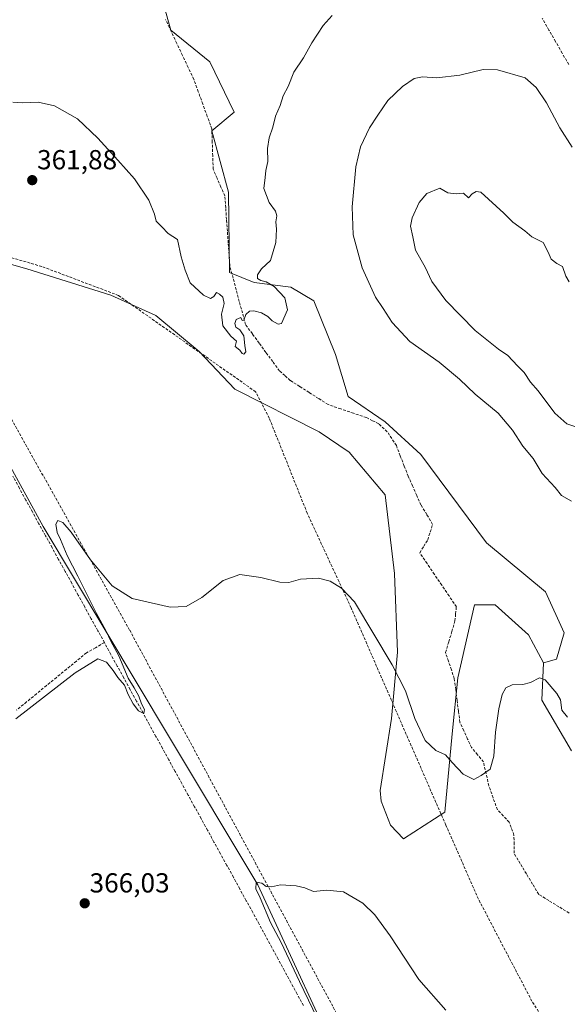
# Model space of a CAD drawing. Units: metres. Extents: x 615032 to 618505, y 4683108 to 4685482.
# Drawn here: x 617596 to 617795, y 4684583 to 4684941 of the extents above; entities that cross this region are included whole.
import ezdxf
from ezdxf.enums import TextEntityAlignment as Align

# ---------------------------------------------------------------- set-up
doc = ezdxf.new("R2010")
doc.units = ezdxf.units.M
doc.header["$MEASUREMENT"] = 0
doc.linetypes.add('TRAZOSX2', pattern=[1.5, 1, -0.5])
for name, color, linetype, lineweight in [('Arbolado forestal CxS', 92, 'Continuous', 0), ('Carátula', 7, 'Continuous', 5), ('Corriente artificial lineal', 5, 'TRAZOSX2', 13), ('Cultivos herbáceos CxS', 92, 'Continuous', 0), ('Curva de nivel normal', 36, 'Continuous', 0), ('Muro lineal', 1, 'TRAZOSX2', 13), ('Prado CxS', 92, 'Continuous', 0), ('Punto de cota en terreno', 7, 'Continuous', 0), ('Rótulo de punto de cota en terreno', 19, 'Continuous', 0)]:
    doc.layers.add(name, color=color, linetype=linetype, lineweight=lineweight)
doc.styles.add('Arial', font='txt', dxfattribs={"height": 0.2})

# ---------------------------------------------------------------- blocks, each defined once
blk = doc.blocks.new('*U158')
at = {"layer": 'Cultivos herbáceos CxS', "color": 92, "linetype": 'Continuous', "lineweight": 0}
blk.add_polyline3d([(617425.7171, 4684942.6569, 356.3361), (617425.7167, 4684935.8597, 356.8782), (617436.5837, 4684925.6647, 357.0513), (617448.1307, 4684920.2231, 357.1017), (617462.4095, 4684923.2773, 356.9644), (617473.1673, 4684925.9761, 357.0296), (617489.6223, 4684930.0311, 357.0171), (617499.0835, 4684929.1825, 357.0636), (617500.4301, 4684929.0619, 357.0175), (617512.6561, 4684924.3035, 358.0635), (617524.2015, 4684900.5107, 357.9655), (617553.0319, 4684850.9145, 359.2559), (617604.5927, 4684757.0105, 363.5664), (617650.1755, 4684680.8077, 366.9649), (617682.7301, 4684626.6479, 370.1512), (617716.8465, 4684552.8201, 371.4683)], dxfattribs=at)
blk = doc.blocks.new('*U180')
at = {"layer": 'Curva de nivel normal', "color": 36, "linetype": 'Continuous', "lineweight": 0}
for points in [[(617594.67, 4684686.96, 365), (617616.21, 4684703.71, 365), (617624.49, 4684708.88, 365), (617627.66, 4684707.68, 365), (617630.09, 4684704.61, 365), (617631.73, 4684702, 365), (617634.2, 4684699.27, 365), (617635.53, 4684695.93, 365), (617637.38, 4684692.45, 365), (617639.26, 4684689.98, 365), (617641.28, 4684688.97, 365), (617641.45, 4684690.41, 365), (617640.37, 4684692.52, 365), (617639.44, 4684695.23, 365), (617637.77, 4684698.26, 365), (617635.52, 4684701.82, 365), (617632.19, 4684709.9, 365), (617629.26, 4684715.32, 365), (617627.54, 4684718.94, 365), (617623.89, 4684725.62, 365), (617617.25, 4684738.98, 365), (617613.37, 4684746.44, 365), (617610.89, 4684752.29, 365), (617609.67, 4684754.86, 365), (617609.17, 4684757.91, 365), (617609.88, 4684759.2, 365), (617611.71, 4684758.51, 365), (617614.84, 4684754.96, 365), (617621.78, 4684744.84, 365), (617629.76, 4684735.44, 365), (617637.02, 4684730.8, 365), (617650.84, 4684727.65, 365), (617656.66, 4684727.85, 365), (617662.36, 4684731.23, 365), (617670.09, 4684737.33, 365), (617676.23, 4684739.51, 365), (617683.83, 4684738.49, 365), (617690.71, 4684736.77, 365), (617694, 4684736.68, 365), (617698.34, 4684737.83, 365), (617704.85, 4684738.19, 365), (617709.09, 4684737.15, 365), (617713.23, 4684734.63, 365), (617717.94, 4684729.59, 365), (617731.67, 4684706.61, 365), (617736.49, 4684697.15, 365), (617739.95, 4684687.18, 365), (617743.62, 4684679.14, 365), (617747.62, 4684675.52, 365), (617751.07, 4684673.93, 365), (617753.45, 4684671.16, 365), (617757.54, 4684666.85, 365), (617761.34, 4684664.97, 365), (617764.03, 4684666.38, 365), (617767.3, 4684668.73, 365), (617768.7, 4684673.4, 365), (617769.3, 4684682.2, 365), (617770.45, 4684690.6, 365), (617771.68, 4684695.87, 365), (617773.04, 4684698.28, 365), (617775.4, 4684699.42, 365), (617779.22, 4684699.52, 365), (617782, 4684700.21, 365), (617785.25, 4684701.89, 365), (617787.32, 4684701.2, 365), (617791.58, 4684696.21, 365), (617792.92, 4684693.98, 365), (617793.38, 4684690.2, 365), (617795.52, 4684687.59, 365)], [(617796.96, 4684766.18, 365), (617793.34, 4684768.34, 365), (617790.96, 4684771.17, 365), (617786.29, 4684776.36, 365), (617782.98, 4684781.71, 365), (617779.28, 4684786.3, 365), (617775.52, 4684792.06, 365), (617770.26, 4684798.28, 365), (617761.91, 4684805.14, 365), (617756.22, 4684810.63, 365), (617748.79, 4684816.8, 365), (617738.04, 4684824.41, 365), (617731.71, 4684831.25, 365), (617728.42, 4684836.4, 365), (617725.64, 4684840.53, 365), (617720.75, 4684851.13, 365), (617717.5, 4684863.23, 365), (617717.07, 4684873.32, 365), (617718.4, 4684887.9, 365), (617720.1, 4684895.16, 365), (617723.45, 4684902.1, 365), (617726.5, 4684906.76, 365), (617730.13, 4684912.02, 365), (617735.38, 4684917.16, 365), (617739.62, 4684920.03, 365), (617742.7, 4684920.71, 365), (617747.93, 4684920.32, 365), (617756.3, 4684921.26, 365), (617764.76, 4684923.32, 365), (617770, 4684923.26, 365), (617780.09, 4684920.31, 365), (617784.07, 4684916.79, 365), (617787.84, 4684911.24, 365), (617792.67, 4684902.18, 365), (617797.17, 4684895.04, 365)]]:
    blk.add_polyline3d(points, dxfattribs=at)
blk = doc.blocks.new('*U183')
at = {"layer": 'Curva de nivel normal', "color": 36, "linetype": 'Continuous', "lineweight": 0}
blk.add_polyline3d([(617709.84, 4684943.06, 360), (617706.58, 4684939.43, 360), (617702.38, 4684933.11, 360), (617699.32, 4684927.63, 360), (617695.8, 4684922.33, 360), (617693.83, 4684917.18, 360), (617691.98, 4684913.73, 360), (617690.91, 4684910.3, 360), (617689.2, 4684906.39, 360), (617688.2, 4684902.4, 360), (617686.88, 4684898.48, 360), (617686.33, 4684894.56, 360), (617686.44, 4684889.88, 360), (617685.68, 4684886.58, 360), (617685.44, 4684884.07, 360), (617684.89, 4684880.07, 360), (617686.84, 4684874.93, 360), (617689.23, 4684871.84, 360), (617689.72, 4684870.15, 360), (617689.28, 4684867.87, 360), (617689.56, 4684865.3, 360), (617689.34, 4684860.37, 360), (617687.34, 4684853.84, 360), (617684.12, 4684850.84, 360), (617682.6, 4684848.63, 360), (617682.68, 4684847.31, 360), (617683.81, 4684846.58, 360), (617685.77, 4684846.13, 360), (617688.68, 4684844.4, 360), (617692.62, 4684840.27, 360), (617693.59, 4684835.83, 360), (617691.37, 4684830.95, 360), (617690.18, 4684830.72, 360), (617687.99, 4684831.87, 360), (617686.4, 4684833.46, 360), (617684.06, 4684834.79, 360), (617681.26, 4684835.52, 360), (617679.66, 4684835.43, 360), (617678.44, 4684834.14, 360), (617677.66, 4684832.1, 360), (617677.08, 4684832.01, 360), (617676.51, 4684833.08, 360), (617674.91, 4684832.36, 360), (617674.33, 4684830.91, 360), (617674.8, 4684829.53, 360), (617676.24, 4684828.63, 360), (617677.67, 4684826.4, 360), (617677.97, 4684822.87, 360), (617678.34, 4684820.63, 360), (617677.71, 4684819.78, 360), (617677, 4684819.94, 360), (617676.14, 4684821.2, 360), (617674.44, 4684822.5, 360), (617675.04, 4684824.44, 360), (617672.88, 4684826.27, 360), (617669.95, 4684830.08, 360), (617669.56, 4684834.35, 360), (617670.52, 4684838.14, 360), (617670.01, 4684840.53, 360), (617668.74, 4684841.53, 360), (617667.69, 4684842.14, 360), (617666.77, 4684840.7, 360), (617665.53, 4684840.03, 360), (617662.91, 4684841.22, 360), (617658.1, 4684845.7, 360), (617656.28, 4684850.31, 360), (617654.86, 4684855.14, 360), (617653.48, 4684861.52, 360), (617650.13, 4684863.71, 360), (617647.81, 4684866.14, 360), (617645.75, 4684868.14, 360), (617645.12, 4684870.7, 360), (617643.04, 4684875.82, 360), (617637.86, 4684883.6, 360), (617631.76, 4684890.4, 360), (617624.45, 4684898.34, 360), (617617.05, 4684905.44, 360), (617608.71, 4684910.1, 360), (617602.72, 4684911.44, 360), (617596.98, 4684911.25, 360), (617593.54, 4684911.47, 360)], dxfattribs=at)
blk = doc.blocks.new('*U190')
at = {"layer": 'Curva de nivel normal', "color": 36, "linetype": 'Continuous', "lineweight": 0}
blk.add_polyline3d([(617706.02, 4684574.6, 370), (617697.9, 4684591.45, 370), (617691.24, 4684605.56, 370), (617687.38, 4684612.86, 370), (617683.58, 4684621.84, 370), (617682.02, 4684625.1, 370), (617682.18, 4684627.59, 370), (617684.26, 4684627.21, 370), (617685.82, 4684625.97, 370), (617687.76, 4684625.9, 370), (617691.02, 4684626.61, 370), (617696.76, 4684626.28, 370), (617699.85, 4684625.52, 370), (617703.06, 4684624.12, 370), (617707.85, 4684624.64, 370), (617714, 4684624.05, 370), (617720.93, 4684619.96, 370), (617725.37, 4684615.66, 370), (617730.96, 4684608.03, 370), (617741.34, 4684592.08, 370), (617751.22, 4684580.94, 370)], dxfattribs=at)
blk = doc.blocks.new('5PATER')
at = {"layer": 'Carátula', "linetype": 'Continuous', "lineweight": 5}
h = blk.add_hatch(color=250, dxfattribs=at)
edge = h.paths.add_edge_path()
edge.add_ellipse((0, 0.01), major_axis=(-1.33, -1.34), ratio=0.999422, start_angle=0, end_angle=360)

msp = doc.modelspace()

# ---------------------------------------------------------------- linework, layer by layer
at = {"layer": 'Arbolado forestal CxS', "color": 92, "linetype": 'Continuous', "lineweight": 0}
for points in [[(617648.34, 4685003.63, 356.3), (617646.3, 4684993.43, 356.08), (617636.15, 4684986.19, 355.87), (617629.26, 4684979.74, 356.06), (617631.96, 4684968.97, 355.93), (617647.47, 4684950.78, 356.61), (617651.05, 4684937.69, 356.72), (617665.32, 4684926.14, 358.08), (617674.15, 4684907.79, 359.22), (617666, 4684900.99, 357.87), (617672.03, 4684878.71, 359.12), (617672.46, 4684849.49, 359.72), (617681.41, 4684845.81, 359.74), (617694.77, 4684844.11, 361.08), (617703.1, 4684839.15, 362.5), (617711.01, 4684819.57, 362.83), (617715.68, 4684804.39, 360.89), (617729.16, 4684795.06, 360.96), (617742.04, 4684783.18, 361.17), (617766.01, 4684751.13, 361.92), (617787.48, 4684733.22, 362.51), (617794.27, 4684718.27, 362.91), (617791.55, 4684708.75, 363.2), (617786.8, 4684707.39, 364.2)], [(617648.34, 4685003.63, 356.3), (617646.3, 4684993.43, 356.08), (617636.15, 4684986.19, 355.87), (617629.26, 4684979.74, 356.06), (617631.96, 4684968.97, 355.93), (617647.47, 4684950.78, 356.61), (617651.05, 4684937.69, 356.72), (617665.32, 4684926.14, 358.08), (617674.15, 4684907.79, 359.22), (617666, 4684900.99, 357.87), (617672.03, 4684878.71, 359.12), (617672.46, 4684849.49, 359.72), (617681.41, 4684845.81, 359.74), (617694.77, 4684844.11, 361.08), (617703.1, 4684839.15, 362.5), (617711.01, 4684819.57, 362.83), (617715.68, 4684804.39, 360.89), (617729.16, 4684795.06, 360.96), (617742.04, 4684783.18, 361.17), (617766.01, 4684751.13, 361.92), (617787.48, 4684733.22, 362.51), (617794.27, 4684718.27, 362.91), (617791.55, 4684708.75, 363.2), (617786.8, 4684707.39, 364.2)], [(617647.47, 4684950.78, 356.61), (617651.05, 4684937.69, 356.72), (617665.32, 4684926.14, 358.08), (617674.15, 4684907.79, 359.22), (617666, 4684900.99, 357.87), (617672.03, 4684878.71, 359.12), (617672.46, 4684849.49, 359.72), (617681.41, 4684845.81, 359.74), (617694.77, 4684844.11, 361.08), (617703.1, 4684839.15, 362.5), (617711.01, 4684819.57, 362.83), (617715.68, 4684804.39, 360.89), (617729.16, 4684795.06, 360.96), (617742.04, 4684783.18, 361.17), (617766.01, 4684751.13, 361.92), (617787.48, 4684733.22, 362.51), (617794.27, 4684718.27, 362.91), (617791.55, 4684708.75, 363.2), (617786.8, 4684707.39, 364.2), (617781.36, 4684717.59, 364.24), (617769.14, 4684728.46, 363.56), (617761.66, 4684728.46, 363.86), (617755.55, 4684701.96, 364.3), (617753.51, 4684681.56, 364.53), (617750.79, 4684653.02, 366.26), (617735.84, 4684643.32, 367.07), (617735.84, 4684643.32, 367.07), (617731.09, 4684648.26, 366.92), (617727.7, 4684657.1, 366.6), (617727.32, 4684660.98, 366.54), (617731.38, 4684687.09, 365.58), (617733.57, 4684711.26, 364.51), (617732.52, 4684739.96, 363.34), (617729.13, 4684768.51, 362.36), (617715.98, 4684784.06, 362.37), (617705.07, 4684791.53, 362.33), (617674.36, 4684806.96, 361.79), (617661.45, 4684820.74, 361.48), (617645.57, 4684833.76, 361.14), (617629.27, 4684841.24, 360.86), (617598.7, 4684850.76, 360.75), (617580.91, 4684855.77, 360.41)], [(617796.98, 4684675.35, 367.15), (617786.12, 4684693.8, 365.44), (617786.8, 4684707.39, 364.2), (617791.55, 4684708.75, 363.2), (617794.27, 4684718.27, 362.91), (617787.48, 4684733.22, 362.51), (617766.01, 4684751.13, 361.92), (617742.04, 4684783.18, 361.17), (617729.16, 4684795.06, 360.96), (617715.68, 4684804.39, 360.89), (617711.01, 4684819.57, 362.83), (617703.1, 4684839.15, 362.5), (617694.77, 4684844.11, 361.08), (617681.41, 4684845.81, 359.74), (617672.46, 4684849.49, 359.72), (617672.03, 4684878.71, 359.12), (617666, 4684900.99, 357.87), (617674.15, 4684907.79, 359.22), (617665.32, 4684926.14, 358.08), (617651.05, 4684937.69, 356.72), (617647.47, 4684950.78, 356.61)], [(617786.8, 4684707.39, 364.2), (617781.36, 4684717.59, 364.24), (617769.14, 4684728.46, 363.56), (617761.66, 4684728.46, 363.86), (617755.55, 4684701.96, 364.3), (617753.51, 4684681.56, 364.53), (617750.79, 4684653.02, 366.26), (617735.84, 4684643.32, 367.07), (617731.09, 4684648.26, 366.92), (617727.7, 4684657.1, 366.6), (617727.32, 4684660.98, 366.54), (617731.38, 4684687.09, 365.58), (617733.57, 4684711.26, 364.51), (617732.52, 4684739.96, 363.34), (617729.13, 4684768.51, 362.36), (617715.98, 4684784.06, 362.37), (617705.07, 4684791.53, 362.33), (617674.36, 4684806.96, 361.79), (617661.45, 4684820.74, 361.48), (617645.57, 4684833.76, 361.14), (617629.27, 4684841.24, 360.86), (617598.7, 4684850.76, 360.75), (617580.91, 4684855.77, 360.41)], [(617786.8, 4684707.39, 364.2), (617786.12, 4684693.8, 365.44), (617796.98, 4684675.35, 367.15)]]:
    msp.add_polyline3d(points, dxfattribs=at)
at = {"layer": 'Corriente artificial lineal', "color": 5, "linetype": 'TRAZOSX2', "lineweight": 13}
for points in [[(617796.08, 4684616.33, 368.37), (617792.4, 4684618.6, 368.31), (617788.71, 4684620.86, 368.28), (617785.02, 4684623.13, 368.2), (617782.78, 4684626.87, 367.8), (617780.53, 4684630.61, 367.41), (617778.29, 4684634.34, 367.1), (617776.04, 4684638.08, 366.63), (617776.03, 4684641.4, 366.32), (617776.02, 4684644.71, 366.05), (617774.28, 4684649.38, 365.74), (617772.12, 4684651.66, 365.56), (617769.96, 4684653.94, 365.42), (617768.42, 4684658.27, 365.24), (617766.87, 4684662.6, 365.11), (617765.88, 4684666.97, 364.98), (617764.89, 4684671.33, 364.86), (617762.71, 4684673.97, 364.74), (617760.53, 4684676.6, 364.64), (617759.13, 4684679.66, 364.57), (617757.72, 4684682.71, 364.53), (617756.32, 4684685.77, 364.47), (617755.81, 4684689.74, 364.35), (617755.3, 4684693.72, 364.22), (617754.79, 4684697.69, 364.15), (617754.28, 4684701.66, 364.02), (617753.23, 4684704.83, 363.88), (617752.17, 4684707.99, 363.76), (617751.12, 4684711.16, 363.67), (617752.26, 4684715, 363.61), (617753.39, 4684718.83, 363.53), (617754.53, 4684722.67, 363.34), (617754.78, 4684725.23, 363.16), (617755.03, 4684727.79, 362.96), (617752.36, 4684731.73, 362.9), (617749.7, 4684735.67, 362.87), (617747.03, 4684739.6, 362.83), (617744.36, 4684743.54, 362.79), (617741.7, 4684747.48, 362.53), (617743.16, 4684749.81, 362.43), (617744.62, 4684752.15, 362.13), (617745.51, 4684754.97, 361.82), (617746.39, 4684757.8, 361.66), (617744.27, 4684761.33, 361.7), (617742.15, 4684764.86, 361.44), (617740.6, 4684768.34, 361.21), (617739.06, 4684771.81, 361.06), (617737.51, 4684775.29, 360.91), (617736.07, 4684779.03, 360.84), (617734.62, 4684782.77, 361.01), (617733.18, 4684786.51, 360.93), (617731.53, 4684789.02, 360.94), (617729.87, 4684791.53, 360.86), (617726.78, 4684794.38, 360.88), (617724.52, 4684795.52, 360.87), (617722.26, 4684796.65, 360.84), (617717.61, 4684798.24, 360.78), (617712.96, 4684799.82, 360.71), (617708.31, 4684801.41, 360.65), (617704.87, 4684803.61, 360.51), (617701.43, 4684805.8, 360.57), (617697.98, 4684808, 360.53), (617694.54, 4684810.19, 360.48), (617692.6, 4684811.92, 360.48), (617690.65, 4684813.65, 360.51), (617688.18, 4684817.02, 360.31), (617685.7, 4684820.39, 360.13), (617683.23, 4684823.76, 360.16), (617680.75, 4684827.13, 360.2), (617678.28, 4684830.5, 360.07), (617677.14, 4684834.73, 359.97), (617676.01, 4684838.96, 359.86), (617674.87, 4684843.19, 359.74), (617673.74, 4684847.42, 359.69), (617672.6, 4684851.65, 359.58), (617672.29, 4684855.93, 359.55), (617671.98, 4684860.21, 359.51), (617671.67, 4684864.49, 359.37), (617671.35, 4684868.77, 359.31), (617671.04, 4684873.05, 359.32), (617670.73, 4684877.33, 359.22), (617669.31, 4684880.56, 358.96), (617667.9, 4684883.8, 358.72), (617666.48, 4684887.03, 358.59), (617666.32, 4684891.93, 358.48), (617666.16, 4684896.84, 358.17), (617666, 4684901.74, 357.67), (617664.36, 4684906.25, 357.4), (617662.71, 4684910.76, 357.28), (617661.07, 4684915.27, 357.18), (617659.42, 4684919.78, 357.07), (617657.37, 4684924.14, 356.91), (617655.31, 4684928.5, 356.77), (617653.26, 4684932.86, 356.69), (617651.2, 4684937.21, 356.62), (617649.15, 4684941.57, 356.49)], [(617795.97, 4684925.14, 361.27), (617793.55, 4684929.33, 361.4), (617791.14, 4684933.53, 361.18), (617788.72, 4684937.72, 361.32), (617786.3, 4684941.91, 360.93)], [(617626.87, 4684714.76, 364.26), (617624.49, 4684719.08, 364.32), (617622.11, 4684723.41, 363.98), (617619.73, 4684727.73, 364.29), (617617.35, 4684732.05, 364.25), (617614.97, 4684736.37, 364.02), (617612.59, 4684740.7, 363.84), (617610.21, 4684745.02, 363.22), (617607.82, 4684749.34, 362.99), (617605.44, 4684753.67, 362.57), (617603.06, 4684757.99, 362.59), (617600.68, 4684762.31, 362.08), (617598.3, 4684766.63, 362.05), (617595.92, 4684770.96, 361.35), (617593.54, 4684775.28, 361.31)], [(617626.87, 4684714.76, 364.26), (617623.61, 4684712.89, 364.23), (617620.35, 4684711.02, 364.32), (617616.71, 4684708.04, 364.08), (617613.08, 4684705.07, 364.24), (617609.44, 4684702.09, 364.28), (617605.8, 4684699.12, 364.1), (617602.17, 4684696.14, 364.29), (617598.53, 4684693.16, 364.3), (617594.89, 4684690.19, 364.36)], [(617699.39, 4684582.62, 369.23), (617697.08, 4684586.86, 368.95), (617694.76, 4684591.1, 368.96), (617692.45, 4684595.35, 368.7), (617690.13, 4684599.59, 368.61), (617687.82, 4684603.83, 368.45), (617685.5, 4684608.07, 368.12), (617683.19, 4684612.32, 368.25), (617680.87, 4684616.56, 367.83), (617678.52, 4684620.83, 367.94), (617676.17, 4684625.1, 367.27), (617673.83, 4684629.37, 367.39), (617671.48, 4684633.64, 366.84), (617669.13, 4684637.91, 366.94), (617666.78, 4684642.18, 366.58), (617664.44, 4684646.45, 366.44), (617662.09, 4684650.72, 366.18), (617659.74, 4684654.99, 366.28), (617657.39, 4684659.26, 366.01), (617655.04, 4684663.53, 365.76), (617652.7, 4684667.79, 365.74), (617650.35, 4684672.06, 365.53), (617648, 4684676.33, 365.66), (617645.65, 4684680.6, 365.39), (617643.3, 4684684.87, 365.51), (617640.96, 4684689.14, 365.09), (617638.61, 4684693.41, 365.16), (617636.26, 4684697.68, 364.7), (617633.91, 4684701.95, 365.07), (617631.57, 4684706.22, 364.46), (617629.22, 4684710.49, 364.6), (617626.87, 4684714.76, 364.26)]]:
    msp.add_polyline3d(points, dxfattribs=at)
at = {"layer": 'Cultivos herbáceos CxS', "color": 92, "linetype": 'Continuous', "lineweight": 0}
msp.add_polyline3d([(617512.66, 4684924.3, 358.06), (617524.2, 4684900.51, 357.97), (617553.03, 4684850.91, 359.26), (617604.59, 4684757.01, 363.57), (617650.18, 4684680.81, 366.96), (617682.73, 4684626.65, 370.15), (617716.85, 4684552.82, 371.47), (617738.89, 4684522.65, 374.93), (617746.82, 4684501.16, 374.95), (617761.84, 4684473.43, 375.55), (617773.64, 4684448.83, 376.16), (617775.74, 4684439.34, 376.43)], dxfattribs=at)
at = {"layer": 'Curva de nivel normal', "color": 36, "linetype": 'Continuous', "lineweight": 0}
msp.add_polyline3d([(617796.17, 4684846.11, 370), (617794.88, 4684848.14, 370), (617793.63, 4684851.61, 370), (617791.63, 4684852.78, 370), (617789.57, 4684854.34, 370), (617788.48, 4684856.89, 370), (617786.63, 4684860.44, 370), (617782.52, 4684862.42, 370), (617779.96, 4684864.62, 370), (617775.57, 4684867.78, 370), (617772.31, 4684871.04, 370), (617763.96, 4684878.69, 370), (617762.21, 4684878.92, 370), (617760.79, 4684878.14, 370), (617759.51, 4684876.66, 370), (617757.59, 4684878.29, 370), (617755, 4684878.1, 370), (617751.92, 4684878.5, 370), (617749, 4684880.13, 370), (617744.34, 4684878.26, 370), (617741.46, 4684874.92, 370), (617738.91, 4684869.36, 370), (617738.36, 4684866.36, 370), (617739.13, 4684862.43, 370), (617740.19, 4684857.65, 370), (617743.65, 4684851.38, 370), (617746.12, 4684846.18, 370), (617751.26, 4684839.32, 370), (617761.92, 4684828.34, 370), (617770.41, 4684821.56, 370), (617773.72, 4684819.21, 370), (617777.27, 4684815.49, 370), (617779.76, 4684813.11, 370), (617782.01, 4684809.6, 370), (617784.8, 4684806.39, 370), (617790.88, 4684798.26, 370), (617795.26, 4684794.39, 370), (617804.05, 4684791.53, 370)], dxfattribs=at)
at = {"layer": 'Muro lineal', "color": 1, "linetype": 'TRAZOSX2', "lineweight": 13}
for points in [[(617851.07, 4684464.05, 378.02), (617847.91, 4684467.93, 377.7), (617837.6, 4684486.85, 376.07), (617792.42, 4684566.38, 371.51), (617785.78, 4684579.26, 369.47), (617782.55, 4684584.23, 368.95), (617763.06, 4684621.42, 367.55), (617751.19, 4684648.35, 366.46), (617716.73, 4684727.4, 365.18), (617700.73, 4684761.85, 363.65), (617686.93, 4684796.42, 361.92), (617681.94, 4684806.08, 361.7), (617632.01, 4684841.12, 360.82), (617604.12, 4684851.65, 361.14), (617578.64, 4684859.01, 360.48), (617567.53, 4684866.46, 359.96), (617561.68, 4684878.28, 359.79), (617539.81, 4684905.76, 359.35), (617522.89, 4684924.3, 358.7), (617517.6, 4684926.57, 358.66), (617514.75, 4684924.93, 358.18)], [(617546.28, 4684882.18, 359.44), (617565.91, 4684844.52, 359.87), (617636.1, 4684719.27, 365.76), (617733.84, 4684538.32, 374.19), (617792.33, 4684432.49, 378.64)]]:
    msp.add_polyline3d(points, dxfattribs=at)
at = {"layer": 'Prado CxS', "color": 92, "linetype": 'Continuous', "lineweight": 0}
for points in [[(617512.66, 4684924.3, 358.06), (617524.2, 4684900.51, 357.97), (617553.03, 4684850.91, 359.26), (617604.59, 4684757.01, 363.57), (617650.18, 4684680.81, 366.96), (617682.73, 4684626.65, 370.15), (617716.85, 4684552.82, 371.47), (617738.89, 4684522.65, 374.93), (617746.82, 4684501.16, 374.95), (617761.84, 4684473.43, 375.55), (617773.64, 4684448.83, 376.16), (617775.74, 4684439.34, 376.43)], [(617580.91, 4684855.77, 360.41), (617598.7, 4684850.76, 360.75), (617629.27, 4684841.24, 360.86), (617645.57, 4684833.76, 361.14), (617661.45, 4684820.74, 361.48), (617674.36, 4684806.96, 361.79), (617705.07, 4684791.53, 362.33), (617715.98, 4684784.06, 362.37), (617729.13, 4684768.51, 362.36), (617732.52, 4684739.96, 363.34), (617733.57, 4684711.26, 364.51), (617731.38, 4684687.09, 365.58), (617727.32, 4684660.98, 366.54), (617727.7, 4684657.1, 366.6), (617731.09, 4684648.26, 366.92), (617735.84, 4684643.32, 367.07), (617750.79, 4684653.02, 366.26), (617753.51, 4684681.56, 364.53), (617755.55, 4684701.96, 364.3), (617761.66, 4684728.46, 363.86), (617769.14, 4684728.46, 363.56), (617781.36, 4684717.59, 364.24), (617786.8, 4684707.39, 364.2), (617786.12, 4684693.8, 365.44), (617796.98, 4684675.35, 367.15)], [(617786.8, 4684707.39, 364.2), (617781.36, 4684717.59, 364.24), (617769.14, 4684728.46, 363.56), (617761.66, 4684728.46, 363.86), (617755.55, 4684701.96, 364.3), (617753.51, 4684681.56, 364.53), (617750.79, 4684653.02, 366.26), (617735.84, 4684643.32, 367.07), (617731.09, 4684648.26, 366.92), (617727.7, 4684657.1, 366.6), (617727.32, 4684660.98, 366.54), (617731.38, 4684687.09, 365.58), (617733.57, 4684711.26, 364.51), (617732.52, 4684739.96, 363.34), (617729.13, 4684768.51, 362.36), (617715.98, 4684784.06, 362.37), (617705.07, 4684791.53, 362.33), (617674.36, 4684806.96, 361.79), (617661.45, 4684820.74, 361.48), (617645.57, 4684833.76, 361.14), (617629.27, 4684841.24, 360.86), (617598.7, 4684850.76, 360.75), (617580.91, 4684855.77, 360.41)], [(617716.85, 4684552.82, 371.47), (617682.73, 4684626.65, 370.15), (617650.18, 4684680.81, 366.96), (617604.59, 4684757.01, 363.57), (617553.03, 4684850.91, 359.26)], [(617786.8, 4684707.39, 364.2), (617786.12, 4684693.8, 365.44), (617796.98, 4684675.35, 367.15)]]:
    msp.add_polyline3d(points, dxfattribs=at)

# ---------------------------------------------------------------- block references
at = {"layer": 'Cultivos herbáceos CxS', "color": 92, "linetype": 'Continuous', "lineweight": 0}
msp.add_blockref('*U158', (0, 0), dxfattribs=at)
at = {"layer": 'Curva de nivel normal', "color": 36, "linetype": 'Continuous', "lineweight": 0}
for name in ['*U183', '*U180', '*U190']:
    msp.add_blockref(name, (0, 0), dxfattribs=at)
at = {"layer": 'Punto de cota en terreno', "linetype": 'Continuous', "lineweight": 0}
for p in [(617600.61, 4684883.08, 361.88), (617619.72, 4684619.86, 366.03)]:
    msp.add_blockref('5PATER', p, dxfattribs=at)

# ---------------------------------------------------------------- texts
at = {"layer": 'Rótulo de punto de cota en terreno', "color": 19, "linetype": 'Continuous', "lineweight": 0, "style": 'Arial'}
for s, p in [('361,88', (617602.37, 4684884.84)), ('366,03', (617621.48, 4684621.62))]:
    msp.add_text(s, height=7, dxfattribs=at).set_placement(p, align=Align.BOTTOM_LEFT)

doc.saveas('drawing.dxf')
